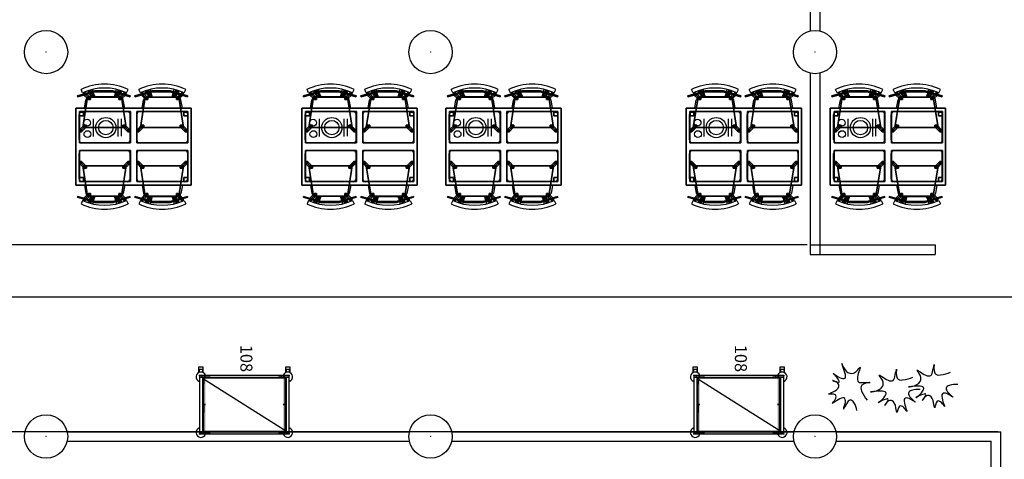
# Model space of a CAD drawing. Extents: x 13014 to 18809, y 2698 to 7326.
# Drawn here: x 13534 to 14558, y 6257 to 6714 of the extents above; entities that cross this region are included whole.
import ezdxf
from ezdxf.enums import TextEntityAlignment as Align

# ---------------------------------------------------------------- set-up
doc = ezdxf.new("R2010")
doc.units = 0
doc.header["$LTSCALE"] = 5
doc.linetypes.add('CONTINUA', pattern=[0])
doc.layers.get('0').update_dxf_attribs({"linetype": 'CONTINUOUS'})
for name, color, linetype in [('elux3d-200-2d', 1, 'CONTINUA'), ('elux3d-200-3d', 9, 'CONTINUA'), ('elux3d-204-2d', 7, 'CONTINUA'), ('elux3d-204-3d', 7, 'CONTINUOUS'), ('elux3d-attr-2d', 7, 'CONTINUA'), ('elux3d-hidden-3D', 4, 'CONTINUA'), ('eLux3D-User-2D', 7, 'CONTINUOUS'), ('eLux3D-user-3d', 7, 'CONTINUOUS'), ('elux3d-walls-2D', 3, 'CONTINUOUS')]:
    doc.layers.add(name, color=color, linetype=linetype)
doc.layers.add('elux3d-ins-3D', color=3, linetype='CONTINUA', plot=False)
doc.styles.add('gb', font='ARIAL.TTF', dxfattribs={"oblique": 15})
doc.styles.add('ROMANS', font='ROMANS.shx')

# ---------------------------------------------------------------- blocks, each defined once
blk = doc.blocks.new('pilastro mensa d_45')
at = {"color": 0, "linetype": 'Continuous', "lineweight": 30}
blk.add_circle((0, 0), 22.5, dxfattribs=at)
at = {"color": 0, "linetype": 'Continuous', "lineweight": 5}
blk.add_point((0, 0), dxfattribs=at)
blk = doc.blocks.new('T4P')
at = {"layer": 'eLux3D-User-2D'}
for p, q in [((7.2, 15.9), (5.5, 19.6)), ((45.5, 12), (14.5, 12)), ((16.4, 12), (14.6, 18.8)), ((19.6, 12), (17.5, 19.6)), ((40.4, 12), (42.5, 19.6)), ((43.6, 12), (45.4, 18.8)), ((52.8, 15.9), (54.5, 19.6)), ((67.2, 15.9), (65.5, 19.6)), ((74.5, 12), (105.5, 12)), ((76.4, 12), (74.6, 18.8)), ((79.6, 12), (77.5, 19.6)), ((100.4, 12), (102.5, 19.6)), ((103.6, 12), (105.4, 18.8)), ((112.8, 15.9), (114.5, 19.6)), ((0, 0), (120, 0)), ((0, -80), (0, 0)), ((9, 0), (10.5, 8.7)), ((51, 0), (49.5, 8.7)), ((69, 0), (70.5, 8.7)), ((111, 0), (109.5, 8.7)), ((120, 0), (120, -80)), ((3.5, -6.5), (3.5, -33)), ((6.5, -3.5), (53.5, -3.5)), ((56.5, -6.5), (56.5, -33)), ((63.5, -6.5), (63.5, -33)), ((66.5, -3.5), (113.5, -3.5)), ((116.5, -6.5), (116.5, -33)), ((6.5, -36), (53.5, -36)), ((66.5, -36), (113.5, -36)), ((3.5, -47), (3.5, -73.5)), ((6.5, -44), (53.5, -44)), ((56.5, -47), (56.5, -73.5)), ((63.5, -47), (63.5, -73.5)), ((66.5, -44), (113.5, -44)), ((72.5, -51), (72.5, -68.9)), ((75.9, -50.7), (75.9, -68.8)), ((101.4, -50.6), (101.4, -68.9)), ((116.5, -47), (116.5, -73.5)), ((120, -80), (0, -80)), ((6.5, -76.5), (53.5, -76.5)), ((9, -80), (10.5, -88.7)), ((51, -80), (49.5, -88.7)), ((66.5, -76.5), (113.5, -76.5)), ((69, -80), (70.5, -88.7)), ((111, -80), (109.5, -88.7)), ((45.5, -92), (14.5, -92)), ((16.4, -92), (14.6, -98.8)), ((19.6, -92), (17.5, -99.6)), ((40.4, -92), (42.5, -99.6)), ((43.6, -92), (45.4, -98.8)), ((74.5, -92), (105.5, -92)), ((76.4, -92), (74.6, -98.8)), ((79.6, -92), (77.5, -99.6)), ((100.4, -92), (102.5, -99.6)), ((103.6, -92), (105.4, -98.8)), ((7.2, -95.9), (5.5, -99.6)), ((52.8, -95.9), (54.5, -99.6)), ((67.2, -95.9), (65.5, -99.6)), ((112.8, -95.9), (114.5, -99.6))]:
    blk.add_line(p, q, dxfattribs=at)
for centre, radius in [((88.7, -59.8), 10.5), ((107.8, -53), 3.59), ((88.7, -59.8), 7.5), ((108.2, -64.9), 3.59)]:
    blk.add_circle(centre, radius, dxfattribs=at)
for centre, radius, start, end in [((30, -33), 58, 64.9831, 115.0169), ((30, -33), 54, 64.9831, 115.0169), ((90, -33), 58, 64.9831, 115.0169), ((90, -33), 54, 64.9831, 115.0169), ((14.5, 8), 4, 90, 170), ((45.5, 8), 4, 10, 90), ((74.5, 8), 4, 90, 170), ((105.5, 8), 4, 10, 90), ((6.5, -6.5), 3, 90, 180), ((53.5, -6.5), 3, 0, 90), ((66.5, -6.5), 3, 90, 180), ((113.5, -6.5), 3, 0, 90), ((6.5, -33), 3, 180, 270), ((53.5, -33), 3, 270, 0), ((66.5, -33), 3, 180, 270), ((113.5, -33), 3, 270, 0), ((6.5, -47), 3, 90, 180), ((53.5, -47), 3, 0, 90), ((66.5, -47), 3, 90, 180), ((113.5, -47), 3, 0, 90), ((6.5, -73.5), 3, 180, 270), ((53.5, -73.5), 3, 270, 0), ((66.5, -73.5), 3, 180, 270), ((113.5, -73.5), 3, 270, 0), ((14.5, -88), 4, 190, 270), ((45.5, -88), 4, 270, 350), ((74.5, -88), 4, 190, 270), ((105.5, -88), 4, 270, 350), ((30, -47), 58, 244.9831, 295.0169), ((30, -47), 54, 244.9831, 295.0169), ((90, -47), 58, 244.9831, 295.0169), ((90, -47), 54, 244.9831, 295.0169)]:
    blk.add_arc(centre, radius, start, end, dxfattribs=at)
at = {"layer": 'eLux3D-user-3d'}
mesh = blk.add_polymesh((6, 3), dxfattribs=at)
for k, corner in enumerate([(21.7, 17.2, 81.3), (21.7, 17.2, 74.3), (21.7, 17.2, 74.3), (3.8, 11.8, 81.3), (3.8, 11.8, 74.3), (3.8, 11.8, 74.3), (3.6, 12.7, 81.3), (3.6, 12.7, 74.3), (3.8, 11.8, 74.3), (21.4, 18.2, 81.3), (21.4, 18.2, 74.3), (21.7, 17.2, 74.3), (21.4, 18.2, 81.3), (21.4, 18.2, 81.3), (21.7, 17.2, 81.3), (3.6, 12.7, 81.3), (3.6, 12.7, 81.3), (3.8, 11.8, 81.3)]):
    mesh.set_mesh_vertex(divmod(k, 3), corner)
mesh = blk.add_polymesh((6, 3), dxfattribs=at)
for k, corner in enumerate([(7.8, -20.1, 42), (7.8, -20.1, 40), (7.8, -20.1, 40), (12.8, 11.5, 42), (12.8, 11.5, 40), (12.8, 11.5, 40), (47.8, 11.5, 42), (47.8, 11.5, 40), (12.8, 11.5, 40), (52.8, -20.1, 42), (52.8, -20.1, 40), (7.8, -20.1, 40), (52.8, -20.1, 42), (52.8, -20.1, 42), (7.8, -20.1, 42), (47.8, 11.5, 42), (47.8, 11.5, 42), (12.8, 11.5, 42)]):
    mesh.set_mesh_vertex(divmod(k, 3), corner)
mesh = blk.add_polymesh((6, 3), dxfattribs=at)
for k, corner in enumerate([(15.3, 8.9, 41), (10.1, 14, -0.6), (10.1, 14, -0.6), (13.3, 8.9, 41.3), (8.1, 14, -0.4), (8.1, 14, -0.4), (13.3, 10.9, 41.5), (8.1, 16, -0.1), (8.1, 14, -0.4), (15.3, 10.9, 41.3), (10.1, 16, -0.4), (10.1, 14, -0.6), (15.3, 10.9, 41.3), (15.3, 10.9, 41.3), (15.3, 8.9, 41), (13.3, 10.9, 41.5), (13.3, 10.9, 41.5), (13.3, 8.9, 41.3)]):
    mesh.set_mesh_vertex(divmod(k, 3), corner)
mesh = blk.add_polymesh((6, 3), dxfattribs=at)
for k, corner in enumerate([(16, 16.9, 79.9), (19.4, 12, 40.3), (19.4, 12, 40.3), (13, 16.9, 79.6), (16.4, 12, 40.1), (16.4, 12, 40.1), (13, 17.9, 79.5), (16.4, 13, 39.9), (16.4, 12, 40.1), (16, 17.9, 79.8), (19.4, 13, 40.2), (19.4, 12, 40.3), (16, 17.9, 79.8), (16, 17.9, 79.8), (16, 16.9, 79.9), (13, 17.9, 79.5), (13, 17.9, 79.5), (13, 16.9, 79.6)]):
    mesh.set_mesh_vertex(divmod(k, 3), corner)
mesh = blk.add_polymesh((6, 3), dxfattribs=at)
for k, corner in enumerate([(40.4, 17.2, 81.3), (40.4, 17.2, 74.3), (40.4, 17.2, 74.3), (21.7, 17.2, 81.3), (21.7, 17.2, 74.3), (21.7, 17.2, 74.3), (21.7, 18.2, 81.3), (21.7, 18.2, 74.3), (21.7, 17.2, 74.3), (40.4, 18.2, 81.3), (40.4, 18.2, 74.3), (40.4, 17.2, 74.3), (40.4, 18.2, 81.3), (40.4, 18.2, 81.3), (40.4, 17.2, 81.3), (21.7, 18.2, 81.3), (21.7, 18.2, 81.3), (21.7, 17.2, 81.3)]):
    mesh.set_mesh_vertex(divmod(k, 3), corner)
mesh = blk.add_polymesh((6, 3), dxfattribs=at)
for k, corner in enumerate([(58.3, 11.8, 81.3), (58.3, 11.8, 74.3), (58.3, 11.8, 74.3), (40.4, 17.2, 81.3), (40.4, 17.2, 74.3), (40.4, 17.2, 74.3), (40.7, 18.2, 81.3), (40.7, 18.2, 74.3), (40.4, 17.2, 74.3), (58.6, 12.7, 81.3), (58.6, 12.7, 74.3), (58.3, 11.8, 74.3), (58.6, 12.7, 81.3), (58.6, 12.7, 81.3), (58.3, 11.8, 81.3), (40.7, 18.2, 81.3), (40.7, 18.2, 81.3), (40.4, 17.2, 81.3)]):
    mesh.set_mesh_vertex(divmod(k, 3), corner)
mesh = blk.add_polymesh((6, 3), dxfattribs=at)
for k, corner in enumerate([(47.2, 16.9, 79.6), (43.7, 12, 40.1), (43.7, 12, 40.1), (44.2, 16.9, 79.9), (40.7, 12, 40.3), (40.7, 12, 40.3), (44.2, 17.9, 79.8), (40.7, 13, 40.2), (40.7, 12, 40.3), (47.2, 17.9, 79.5), (43.7, 13, 39.9), (43.7, 12, 40.1), (47.2, 17.9, 79.5), (47.2, 17.9, 79.5), (47.2, 16.9, 79.6), (44.2, 17.9, 79.8), (44.2, 17.9, 79.8), (44.2, 16.9, 79.9)]):
    mesh.set_mesh_vertex(divmod(k, 3), corner)
mesh = blk.add_polymesh((6, 3), dxfattribs=at)
for k, corner in enumerate([(47, 8.9, 41.3), (52.1, 14, -0.4), (52.1, 14, -0.4), (45, 8.9, 41), (50.1, 14, -0.6), (50.1, 14, -0.6), (45, 10.9, 41.3), (50.1, 16, -0.4), (50.1, 14, -0.6), (47, 10.9, 41.5), (52.1, 16, -0.1), (52.1, 14, -0.4), (47, 10.9, 41.5), (47, 10.9, 41.5), (47, 8.9, 41.3), (45, 10.9, 41.3), (45, 10.9, 41.3), (45, 8.9, 41)]):
    mesh.set_mesh_vertex(divmod(k, 3), corner)
mesh = blk.add_polymesh((6, 3), dxfattribs=at)
for k, corner in enumerate([(81.5, 17.2, 81.3), (81.5, 17.2, 74.3), (81.5, 17.2, 74.3), (63.6, 11.8, 81.3), (63.6, 11.8, 74.3), (63.6, 11.8, 74.3), (63.3, 12.7, 81.3), (63.3, 12.7, 74.3), (63.6, 11.8, 74.3), (81.2, 18.2, 81.3), (81.2, 18.2, 74.3), (81.5, 17.2, 74.3), (81.2, 18.2, 81.3), (81.2, 18.2, 81.3), (81.5, 17.2, 81.3), (63.3, 12.7, 81.3), (63.3, 12.7, 81.3), (63.6, 11.8, 81.3)]):
    mesh.set_mesh_vertex(divmod(k, 3), corner)
mesh = blk.add_polymesh((6, 3), dxfattribs=at)
for k, corner in enumerate([(67.5, -20.1, 42), (67.5, -20.1, 40), (67.5, -20.1, 40), (72.5, 11.5, 42), (72.5, 11.5, 40), (72.5, 11.5, 40), (107.6, 11.5, 42), (107.6, 11.5, 40), (72.5, 11.5, 40), (112.6, -20.1, 42), (112.6, -20.1, 40), (67.5, -20.1, 40), (112.6, -20.1, 42), (112.6, -20.1, 42), (67.5, -20.1, 42), (107.6, 11.5, 42), (107.6, 11.5, 42), (72.5, 11.5, 42)]):
    mesh.set_mesh_vertex(divmod(k, 3), corner)
mesh = blk.add_polymesh((6, 3), dxfattribs=at)
for k, corner in enumerate([(75, 8.9, 41), (69.9, 14, -0.6), (69.9, 14, -0.6), (73, 8.9, 41.3), (67.9, 14, -0.4), (67.9, 14, -0.4), (73, 10.9, 41.5), (67.9, 16, -0.1), (67.9, 14, -0.4), (75, 10.9, 41.3), (69.9, 16, -0.4), (69.9, 14, -0.6), (75, 10.9, 41.3), (75, 10.9, 41.3), (75, 8.9, 41), (73, 10.9, 41.5), (73, 10.9, 41.5), (73, 8.9, 41.3)]):
    mesh.set_mesh_vertex(divmod(k, 3), corner)
mesh = blk.add_polymesh((6, 3), dxfattribs=at)
for k, corner in enumerate([(75.7, 16.9, 79.9), (79.2, 12, 40.3), (79.2, 12, 40.3), (72.7, 16.9, 79.6), (76.2, 12, 40.1), (76.2, 12, 40.1), (72.7, 17.9, 79.5), (76.2, 13, 39.9), (76.2, 12, 40.1), (75.7, 17.9, 79.8), (79.2, 13, 40.2), (79.2, 12, 40.3), (75.7, 17.9, 79.8), (75.7, 17.9, 79.8), (75.7, 16.9, 79.9), (72.7, 17.9, 79.5), (72.7, 17.9, 79.5), (72.7, 16.9, 79.6)]):
    mesh.set_mesh_vertex(divmod(k, 3), corner)
mesh = blk.add_polymesh((6, 3), dxfattribs=at)
for k, corner in enumerate([(100.1, 17.2, 81.3), (100.1, 17.2, 74.3), (100.1, 17.2, 74.3), (81.5, 17.2, 81.3), (81.5, 17.2, 74.3), (81.5, 17.2, 74.3), (81.5, 18.2, 81.3), (81.5, 18.2, 74.3), (81.5, 17.2, 74.3), (100.1, 18.2, 81.3), (100.1, 18.2, 74.3), (100.1, 17.2, 74.3), (100.1, 18.2, 81.3), (100.1, 18.2, 81.3), (100.1, 17.2, 81.3), (81.5, 18.2, 81.3), (81.5, 18.2, 81.3), (81.5, 17.2, 81.3)]):
    mesh.set_mesh_vertex(divmod(k, 3), corner)
mesh = blk.add_polymesh((6, 3), dxfattribs=at)
for k, corner in enumerate([(118, 11.8, 81.3), (118, 11.8, 74.3), (118, 11.8, 74.3), (100.1, 17.2, 81.3), (100.1, 17.2, 74.3), (100.1, 17.2, 74.3), (100.4, 18.2, 81.3), (100.4, 18.2, 74.3), (100.1, 17.2, 74.3), (118.3, 12.7, 81.3), (118.3, 12.7, 74.3), (118, 11.8, 74.3), (118.3, 12.7, 81.3), (118.3, 12.7, 81.3), (118, 11.8, 81.3), (100.4, 18.2, 81.3), (100.4, 18.2, 81.3), (100.1, 17.2, 81.3)]):
    mesh.set_mesh_vertex(divmod(k, 3), corner)
mesh = blk.add_polymesh((6, 3), dxfattribs=at)
for k, corner in enumerate([(106.9, 16.9, 79.6), (103.5, 12, 40.1), (103.5, 12, 40.1), (103.9, 16.9, 79.9), (100.5, 12, 40.3), (100.5, 12, 40.3), (103.9, 17.9, 79.8), (100.5, 13, 40.2), (100.5, 12, 40.3), (106.9, 17.9, 79.5), (103.5, 13, 39.9), (103.5, 12, 40.1), (106.9, 17.9, 79.5), (106.9, 17.9, 79.5), (106.9, 16.9, 79.6), (103.9, 17.9, 79.8), (103.9, 17.9, 79.8), (103.9, 16.9, 79.9)]):
    mesh.set_mesh_vertex(divmod(k, 3), corner)
mesh = blk.add_polymesh((6, 3), dxfattribs=at)
for k, corner in enumerate([(106.7, 8.9, 41.3), (111.9, 14, -0.4), (111.9, 14, -0.4), (104.7, 8.9, 41), (109.9, 14, -0.6), (109.9, 14, -0.6), (104.7, 10.9, 41.3), (109.9, 16, -0.4), (109.9, 14, -0.6), (106.7, 10.9, 41.5), (111.9, 16, -0.1), (111.9, 14, -0.4), (106.7, 10.9, 41.5), (106.7, 10.9, 41.5), (106.7, 8.9, 41.3), (104.7, 10.9, 41.3), (104.7, 10.9, 41.3), (104.7, 8.9, 41)]):
    mesh.set_mesh_vertex(divmod(k, 3), corner)
mesh = blk.add_polymesh((6, 3), dxfattribs=at)
for k, corner in enumerate([(120, -80, 70), (120, -80, 67), (120, -80, 67), (0, -80, 70), (0, -80, 67), (0, -80, 67), (0, 0, 70), (0, 0, 67), (0, -80, 67), (120, 0, 70), (120, 0, 67), (120, -80, 67), (120, 0, 70), (120, 0, 70), (120, -80, 70), (0, 0, 70), (0, 0, 70), (0, -80, 70)]):
    mesh.set_mesh_vertex(divmod(k, 3), corner)
mesh = blk.add_polymesh((6, 3), dxfattribs=at)
for k, corner in enumerate([(56.4, -35.9, 70.5), (56.4, -35.9, 70), (56.4, -35.9, 70), (3.4, -35.9, 70.5), (3.4, -35.9, 70), (3.4, -35.9, 70), (3.4, -3.6, 70.5), (3.4, -3.6, 70), (3.4, -35.9, 70), (56.4, -3.6, 70.5), (56.4, -3.6, 70), (56.4, -35.9, 70), (56.4, -3.6, 70.5), (56.4, -3.6, 70.5), (56.4, -35.9, 70.5), (3.4, -3.6, 70.5), (3.4, -3.6, 70.5), (3.4, -35.9, 70.5)]):
    mesh.set_mesh_vertex(divmod(k, 3), corner)
mesh = blk.add_polymesh((6, 3), dxfattribs=at)
for k, corner in enumerate([(7.5, -7.9, 67), (7.5, -7.9), (7.5, -7.9), (3.5, -7.9, 67), (3.5, -7.9), (3.5, -7.9), (3.5, -3.9, 67), (3.5, -3.9), (3.5, -7.9), (7.5, -3.9, 67), (7.5, -3.9), (7.5, -7.9), (7.5, -3.9, 67), (7.5, -3.9, 67), (7.5, -7.9, 67), (3.5, -3.9, 67), (3.5, -3.9, 67), (3.5, -7.9, 67)]):
    mesh.set_mesh_vertex(divmod(k, 3), corner)
mesh = blk.add_polymesh((6, 3), dxfattribs=at)
for k, corner in enumerate([(116.1, -35.9, 70.5), (116.1, -35.9, 70), (116.1, -35.9, 70), (63.1, -35.9, 70.5), (63.1, -35.9, 70), (63.1, -35.9, 70), (63.1, -3.6, 70.5), (63.1, -3.6, 70), (63.1, -35.9, 70), (116.1, -3.6, 70.5), (116.1, -3.6, 70), (116.1, -35.9, 70), (116.1, -3.6, 70.5), (116.1, -3.6, 70.5), (116.1, -35.9, 70.5), (63.1, -3.6, 70.5), (63.1, -3.6, 70.5), (63.1, -35.9, 70.5)]):
    mesh.set_mesh_vertex(divmod(k, 3), corner)
mesh = blk.add_polymesh((6, 3), dxfattribs=at)
for k, corner in enumerate([(116, -7.9, 67), (116, -7.9), (116, -7.9), (112, -7.9, 67), (112, -7.9), (112, -7.9), (112, -3.9, 67), (112, -3.9), (112, -7.9), (116, -3.9, 67), (116, -3.9), (116, -7.9), (116, -3.9, 67), (116, -3.9, 67), (116, -7.9, 67), (112, -3.9, 67), (112, -3.9, 67), (112, -7.9, 67)]):
    mesh.set_mesh_vertex(divmod(k, 3), corner)
mesh = blk.add_polymesh((6, 3), dxfattribs=at)
for k, corner in enumerate([(11.3, -19.5, 41.3), (6.2, -24.6, -0.3), (6.2, -24.6, -0.3), (9.3, -19.4, 41.6), (4.2, -24.5, -0.1), (4.2, -24.5, -0.1), (9.3, -17.4, 41.3), (4.2, -22.6, -0.3), (4.2, -24.5, -0.1), (11.3, -17.5, 41.1), (6.2, -22.6, -0.6), (6.2, -24.6, -0.3), (11.3, -17.5, 41.1), (11.3, -17.5, 41.1), (11.3, -19.5, 41.3), (9.3, -17.4, 41.3), (9.3, -17.4, 41.3), (9.3, -19.4, 41.6)]):
    mesh.set_mesh_vertex(divmod(k, 3), corner)
mesh = blk.add_polymesh((6, 3), dxfattribs=at)
for k, corner in enumerate([(51.1, -19.4, 41.6), (56.2, -24.5, -0.1), (56.2, -24.5, -0.1), (49.1, -19.5, 41.3), (54.2, -24.6, -0.3), (54.2, -24.6, -0.3), (49.1, -17.5, 41.1), (54.2, -22.6, -0.6), (54.2, -24.6, -0.3), (51.1, -17.4, 41.3), (56.2, -22.6, -0.3), (56.2, -24.5, -0.1), (51.1, -17.4, 41.3), (51.1, -17.4, 41.3), (51.1, -19.4, 41.6), (49.1, -17.5, 41.1), (49.1, -17.5, 41.1), (49.1, -19.5, 41.3)]):
    mesh.set_mesh_vertex(divmod(k, 3), corner)
mesh = blk.add_polymesh((6, 3), dxfattribs=at)
for k, corner in enumerate([(71.1, -19.5, 41.3), (65.9, -24.6, -0.3), (65.9, -24.6, -0.3), (69.1, -19.4, 41.6), (63.9, -24.5, -0.1), (63.9, -24.5, -0.1), (69.1, -17.4, 41.3), (63.9, -22.6, -0.3), (63.9, -24.5, -0.1), (71.1, -17.5, 41.1), (65.9, -22.6, -0.6), (65.9, -24.6, -0.3), (71.1, -17.5, 41.1), (71.1, -17.5, 41.1), (71.1, -19.5, 41.3), (69.1, -17.4, 41.3), (69.1, -17.4, 41.3), (69.1, -19.4, 41.6)]):
    mesh.set_mesh_vertex(divmod(k, 3), corner)
mesh = blk.add_polymesh((6, 3), dxfattribs=at)
for k, corner in enumerate([(110.8, -19.4, 41.6), (116, -24.5, -0.1), (116, -24.5, -0.1), (108.8, -19.5, 41.3), (114, -24.6, -0.3), (114, -24.6, -0.3), (108.8, -17.5, 41.1), (114, -22.6, -0.6), (114, -24.6, -0.3), (110.8, -17.4, 41.3), (116, -22.6, -0.3), (116, -24.5, -0.1), (110.8, -17.4, 41.3), (110.8, -17.4, 41.3), (110.8, -19.4, 41.6), (108.8, -17.5, 41.1), (108.8, -17.5, 41.1), (108.8, -19.5, 41.3)]):
    mesh.set_mesh_vertex(divmod(k, 3), corner)
mesh = blk.add_polymesh((6, 3), dxfattribs=at)
for k, corner in enumerate([(56.4, -44.1, 70.5), (56.4, -44.1, 70), (56.4, -44.1, 70), (3.4, -44.1, 70.5), (3.4, -44.1, 70), (3.4, -44.1, 70), (3.4, -76.4, 70.5), (3.4, -76.4, 70), (3.4, -44.1, 70), (56.4, -76.4, 70.5), (56.4, -76.4, 70), (56.4, -44.1, 70), (56.4, -76.4, 70.5), (56.4, -76.4, 70.5), (56.4, -44.1, 70.5), (3.4, -76.4, 70.5), (3.4, -76.4, 70.5), (3.4, -44.1, 70.5)]):
    mesh.set_mesh_vertex(divmod(k, 3), corner)
mesh = blk.add_polymesh((6, 3), dxfattribs=at)
for k, corner in enumerate([(116.1, -44.1, 70.5), (116.1, -44.1, 70), (116.1, -44.1, 70), (63.1, -44.1, 70.5), (63.1, -44.1, 70), (63.1, -44.1, 70), (63.1, -76.4, 70.5), (63.1, -76.4, 70), (63.1, -44.1, 70), (116.1, -76.4, 70.5), (116.1, -76.4, 70), (116.1, -44.1, 70), (116.1, -76.4, 70.5), (116.1, -76.4, 70.5), (116.1, -44.1, 70.5), (63.1, -76.4, 70.5), (63.1, -76.4, 70.5), (63.1, -44.1, 70.5)]):
    mesh.set_mesh_vertex(divmod(k, 3), corner)
mesh = blk.add_polymesh((6, 3), dxfattribs=at)
for k, corner in enumerate([(11.3, -60.5, 41.3), (6.2, -55.4, -0.3), (6.2, -55.4, -0.3), (9.3, -60.6, 41.6), (4.2, -55.5, -0.1), (4.2, -55.5, -0.1), (9.3, -62.6, 41.3), (4.2, -57.4, -0.3), (4.2, -55.5, -0.1), (11.3, -62.5, 41.1), (6.2, -57.4, -0.6), (6.2, -55.4, -0.3), (11.3, -62.5, 41.1), (11.3, -62.5, 41.1), (11.3, -60.5, 41.3), (9.3, -62.6, 41.3), (9.3, -62.6, 41.3), (9.3, -60.6, 41.6)]):
    mesh.set_mesh_vertex(divmod(k, 3), corner)
mesh = blk.add_polymesh((6, 3), dxfattribs=at)
for k, corner in enumerate([(7.8, -59.9, 42), (7.8, -59.9, 40), (7.8, -59.9, 40), (12.8, -91.5, 42), (12.8, -91.5, 40), (12.8, -91.5, 40), (47.8, -91.5, 42), (47.8, -91.5, 40), (12.8, -91.5, 40), (52.8, -59.9, 42), (52.8, -59.9, 40), (7.8, -59.9, 40), (52.8, -59.9, 42), (52.8, -59.9, 42), (7.8, -59.9, 42), (47.8, -91.5, 42), (47.8, -91.5, 42), (12.8, -91.5, 42)]):
    mesh.set_mesh_vertex(divmod(k, 3), corner)
mesh = blk.add_polymesh((6, 3), dxfattribs=at)
for k, corner in enumerate([(51.1, -60.6, 41.6), (56.2, -55.5, -0.1), (56.2, -55.5, -0.1), (49.1, -60.5, 41.3), (54.2, -55.4, -0.3), (54.2, -55.4, -0.3), (49.1, -62.5, 41.1), (54.2, -57.4, -0.6), (54.2, -55.4, -0.3), (51.1, -62.6, 41.3), (56.2, -57.4, -0.3), (56.2, -55.5, -0.1), (51.1, -62.6, 41.3), (51.1, -62.6, 41.3), (51.1, -60.6, 41.6), (49.1, -62.5, 41.1), (49.1, -62.5, 41.1), (49.1, -60.5, 41.3)]):
    mesh.set_mesh_vertex(divmod(k, 3), corner)
mesh = blk.add_polymesh((6, 3), dxfattribs=at)
for k, corner in enumerate([(71.1, -60.5, 41.3), (65.9, -55.4, -0.3), (65.9, -55.4, -0.3), (69.1, -60.6, 41.6), (63.9, -55.5, -0.1), (63.9, -55.5, -0.1), (69.1, -62.6, 41.3), (63.9, -57.4, -0.3), (63.9, -55.5, -0.1), (71.1, -62.5, 41.1), (65.9, -57.4, -0.6), (65.9, -55.4, -0.3), (71.1, -62.5, 41.1), (71.1, -62.5, 41.1), (71.1, -60.5, 41.3), (69.1, -62.6, 41.3), (69.1, -62.6, 41.3), (69.1, -60.6, 41.6)]):
    mesh.set_mesh_vertex(divmod(k, 3), corner)
mesh = blk.add_polymesh((6, 3), dxfattribs=at)
for k, corner in enumerate([(67.5, -59.9, 42), (67.5, -59.9, 40), (67.5, -59.9, 40), (72.5, -91.5, 42), (72.5, -91.5, 40), (72.5, -91.5, 40), (107.6, -91.5, 42), (107.6, -91.5, 40), (72.5, -91.5, 40), (112.6, -59.9, 42), (112.6, -59.9, 40), (67.5, -59.9, 40), (112.6, -59.9, 42), (112.6, -59.9, 42), (67.5, -59.9, 42), (107.6, -91.5, 42), (107.6, -91.5, 42), (72.5, -91.5, 42)]):
    mesh.set_mesh_vertex(divmod(k, 3), corner)
mesh = blk.add_polymesh((6, 3), dxfattribs=at)
for k, corner in enumerate([(110.8, -60.6, 41.6), (116, -55.5, -0.1), (116, -55.5, -0.1), (108.8, -60.5, 41.3), (114, -55.4, -0.3), (114, -55.4, -0.3), (108.8, -62.5, 41.1), (114, -57.4, -0.6), (114, -55.4, -0.3), (110.8, -62.6, 41.3), (116, -57.4, -0.3), (116, -55.5, -0.1), (110.8, -62.6, 41.3), (110.8, -62.6, 41.3), (110.8, -60.6, 41.6), (108.8, -62.5, 41.1), (108.8, -62.5, 41.1), (108.8, -60.5, 41.3)]):
    mesh.set_mesh_vertex(divmod(k, 3), corner)
mesh = blk.add_polymesh((6, 3), dxfattribs=at)
for k, corner in enumerate([(7.5, -75.9, 67), (7.5, -75.9), (7.5, -75.9), (3.5, -75.9, 67), (3.5, -75.9), (3.5, -75.9), (3.5, -71.9, 67), (3.5, -71.9), (3.5, -75.9), (7.5, -71.9, 67), (7.5, -71.9), (7.5, -75.9), (7.5, -71.9, 67), (7.5, -71.9, 67), (7.5, -75.9, 67), (3.5, -71.9, 67), (3.5, -71.9, 67), (3.5, -75.9, 67)]):
    mesh.set_mesh_vertex(divmod(k, 3), corner)
mesh = blk.add_polymesh((6, 3), dxfattribs=at)
for k, corner in enumerate([(116, -75.9, 67), (116, -75.9), (116, -75.9), (112, -75.9, 67), (112, -75.9), (112, -75.9), (112, -71.9, 67), (112, -71.9), (112, -75.9), (116, -71.9, 67), (116, -71.9), (116, -75.9), (116, -71.9, 67), (116, -71.9, 67), (116, -75.9, 67), (112, -71.9, 67), (112, -71.9, 67), (112, -75.9, 67)]):
    mesh.set_mesh_vertex(divmod(k, 3), corner)
mesh = blk.add_polymesh((6, 3), dxfattribs=at)
for k, corner in enumerate([(21.7, -97.2, 81.3), (21.7, -97.2, 74.3), (21.7, -97.2, 74.3), (3.8, -91.8, 81.3), (3.8, -91.8, 74.3), (3.8, -91.8, 74.3), (3.6, -92.7, 81.3), (3.6, -92.7, 74.3), (3.8, -91.8, 74.3), (21.4, -98.2, 81.3), (21.4, -98.2, 74.3), (21.7, -97.2, 74.3), (21.4, -98.2, 81.3), (21.4, -98.2, 81.3), (21.7, -97.2, 81.3), (3.6, -92.7, 81.3), (3.6, -92.7, 81.3), (3.8, -91.8, 81.3)]):
    mesh.set_mesh_vertex(divmod(k, 3), corner)
mesh = blk.add_polymesh((6, 3), dxfattribs=at)
for k, corner in enumerate([(15.3, -88.9, 41), (10.1, -94, -0.6), (10.1, -94, -0.6), (13.3, -88.9, 41.3), (8.1, -94, -0.4), (8.1, -94, -0.4), (13.3, -90.9, 41.5), (8.1, -96, -0.1), (8.1, -94, -0.4), (15.3, -90.9, 41.3), (10.1, -96, -0.4), (10.1, -94, -0.6), (15.3, -90.9, 41.3), (15.3, -90.9, 41.3), (15.3, -88.9, 41), (13.3, -90.9, 41.5), (13.3, -90.9, 41.5), (13.3, -88.9, 41.3)]):
    mesh.set_mesh_vertex(divmod(k, 3), corner)
mesh = blk.add_polymesh((6, 3), dxfattribs=at)
for k, corner in enumerate([(16, -96.9, 79.9), (19.4, -92, 40.3), (19.4, -92, 40.3), (13, -96.9, 79.6), (16.4, -92, 40.1), (16.4, -92, 40.1), (13, -97.9, 79.5), (16.4, -93, 39.9), (16.4, -92, 40.1), (16, -97.9, 79.8), (19.4, -93, 40.2), (19.4, -92, 40.3), (16, -97.9, 79.8), (16, -97.9, 79.8), (16, -96.9, 79.9), (13, -97.9, 79.5), (13, -97.9, 79.5), (13, -96.9, 79.6)]):
    mesh.set_mesh_vertex(divmod(k, 3), corner)
mesh = blk.add_polymesh((6, 3), dxfattribs=at)
for k, corner in enumerate([(58.3, -91.8, 81.3), (58.3, -91.8, 74.3), (58.3, -91.8, 74.3), (40.4, -97.2, 81.3), (40.4, -97.2, 74.3), (40.4, -97.2, 74.3), (40.7, -98.2, 81.3), (40.7, -98.2, 74.3), (40.4, -97.2, 74.3), (58.6, -92.7, 81.3), (58.6, -92.7, 74.3), (58.3, -91.8, 74.3), (58.6, -92.7, 81.3), (58.6, -92.7, 81.3), (58.3, -91.8, 81.3), (40.7, -98.2, 81.3), (40.7, -98.2, 81.3), (40.4, -97.2, 81.3)]):
    mesh.set_mesh_vertex(divmod(k, 3), corner)
mesh = blk.add_polymesh((6, 3), dxfattribs=at)
for k, corner in enumerate([(47.2, -96.9, 79.6), (43.7, -92, 40.1), (43.7, -92, 40.1), (44.2, -96.9, 79.9), (40.7, -92, 40.3), (40.7, -92, 40.3), (44.2, -97.9, 79.8), (40.7, -93, 40.2), (40.7, -92, 40.3), (47.2, -97.9, 79.5), (43.7, -93, 39.9), (43.7, -92, 40.1), (47.2, -97.9, 79.5), (47.2, -97.9, 79.5), (47.2, -96.9, 79.6), (44.2, -97.9, 79.8), (44.2, -97.9, 79.8), (44.2, -96.9, 79.9)]):
    mesh.set_mesh_vertex(divmod(k, 3), corner)
mesh = blk.add_polymesh((6, 3), dxfattribs=at)
for k, corner in enumerate([(47, -88.9, 41.3), (52.1, -94, -0.4), (52.1, -94, -0.4), (45, -88.9, 41), (50.1, -94, -0.6), (50.1, -94, -0.6), (45, -90.9, 41.3), (50.1, -96, -0.4), (50.1, -94, -0.6), (47, -90.9, 41.5), (52.1, -96, -0.1), (52.1, -94, -0.4), (47, -90.9, 41.5), (47, -90.9, 41.5), (47, -88.9, 41.3), (45, -90.9, 41.3), (45, -90.9, 41.3), (45, -88.9, 41)]):
    mesh.set_mesh_vertex(divmod(k, 3), corner)
mesh = blk.add_polymesh((6, 3), dxfattribs=at)
for k, corner in enumerate([(81.5, -97.2, 81.3), (81.5, -97.2, 74.3), (81.5, -97.2, 74.3), (63.6, -91.8, 81.3), (63.6, -91.8, 74.3), (63.6, -91.8, 74.3), (63.3, -92.7, 81.3), (63.3, -92.7, 74.3), (63.6, -91.8, 74.3), (81.2, -98.2, 81.3), (81.2, -98.2, 74.3), (81.5, -97.2, 74.3), (81.2, -98.2, 81.3), (81.2, -98.2, 81.3), (81.5, -97.2, 81.3), (63.3, -92.7, 81.3), (63.3, -92.7, 81.3), (63.6, -91.8, 81.3)]):
    mesh.set_mesh_vertex(divmod(k, 3), corner)
mesh = blk.add_polymesh((6, 3), dxfattribs=at)
for k, corner in enumerate([(75, -88.9, 41), (69.9, -94, -0.6), (69.9, -94, -0.6), (73, -88.9, 41.3), (67.9, -94, -0.4), (67.9, -94, -0.4), (73, -90.9, 41.5), (67.9, -96, -0.1), (67.9, -94, -0.4), (75, -90.9, 41.3), (69.9, -96, -0.4), (69.9, -94, -0.6), (75, -90.9, 41.3), (75, -90.9, 41.3), (75, -88.9, 41), (73, -90.9, 41.5), (73, -90.9, 41.5), (73, -88.9, 41.3)]):
    mesh.set_mesh_vertex(divmod(k, 3), corner)
mesh = blk.add_polymesh((6, 3), dxfattribs=at)
for k, corner in enumerate([(75.7, -96.9, 79.9), (79.2, -92, 40.3), (79.2, -92, 40.3), (72.7, -96.9, 79.6), (76.2, -92, 40.1), (76.2, -92, 40.1), (72.7, -97.9, 79.5), (76.2, -93, 39.9), (76.2, -92, 40.1), (75.7, -97.9, 79.8), (79.2, -93, 40.2), (79.2, -92, 40.3), (75.7, -97.9, 79.8), (75.7, -97.9, 79.8), (75.7, -96.9, 79.9), (72.7, -97.9, 79.5), (72.7, -97.9, 79.5), (72.7, -96.9, 79.6)]):
    mesh.set_mesh_vertex(divmod(k, 3), corner)
mesh = blk.add_polymesh((6, 3), dxfattribs=at)
for k, corner in enumerate([(118, -91.8, 81.3), (118, -91.8, 74.3), (118, -91.8, 74.3), (100.1, -97.2, 81.3), (100.1, -97.2, 74.3), (100.1, -97.2, 74.3), (100.4, -98.2, 81.3), (100.4, -98.2, 74.3), (100.1, -97.2, 74.3), (118.3, -92.7, 81.3), (118.3, -92.7, 74.3), (118, -91.8, 74.3), (118.3, -92.7, 81.3), (118.3, -92.7, 81.3), (118, -91.8, 81.3), (100.4, -98.2, 81.3), (100.4, -98.2, 81.3), (100.1, -97.2, 81.3)]):
    mesh.set_mesh_vertex(divmod(k, 3), corner)
mesh = blk.add_polymesh((6, 3), dxfattribs=at)
for k, corner in enumerate([(106.9, -96.9, 79.6), (103.5, -92, 40.1), (103.5, -92, 40.1), (103.9, -96.9, 79.9), (100.5, -92, 40.3), (100.5, -92, 40.3), (103.9, -97.9, 79.8), (100.5, -93, 40.2), (100.5, -92, 40.3), (106.9, -97.9, 79.5), (103.5, -93, 39.9), (103.5, -92, 40.1), (106.9, -97.9, 79.5), (106.9, -97.9, 79.5), (106.9, -96.9, 79.6), (103.9, -97.9, 79.8), (103.9, -97.9, 79.8), (103.9, -96.9, 79.9)]):
    mesh.set_mesh_vertex(divmod(k, 3), corner)
mesh = blk.add_polymesh((6, 3), dxfattribs=at)
for k, corner in enumerate([(106.7, -88.9, 41.3), (111.9, -94, -0.4), (111.9, -94, -0.4), (104.7, -88.9, 41), (109.9, -94, -0.6), (109.9, -94, -0.6), (104.7, -90.9, 41.3), (109.9, -96, -0.4), (109.9, -94, -0.6), (106.7, -90.9, 41.5), (111.9, -96, -0.1), (111.9, -94, -0.4), (106.7, -90.9, 41.5), (106.7, -90.9, 41.5), (106.7, -88.9, 41.3), (104.7, -90.9, 41.3), (104.7, -90.9, 41.3), (104.7, -88.9, 41)]):
    mesh.set_mesh_vertex(divmod(k, 3), corner)
mesh = blk.add_polymesh((6, 3), dxfattribs=at)
for k, corner in enumerate([(40.4, -97.2, 81.3), (40.4, -97.2, 74.3), (40.4, -97.2, 74.3), (21.7, -97.2, 81.3), (21.7, -97.2, 74.3), (21.7, -97.2, 74.3), (21.7, -98.2, 81.3), (21.7, -98.2, 74.3), (21.7, -97.2, 74.3), (40.4, -98.2, 81.3), (40.4, -98.2, 74.3), (40.4, -97.2, 74.3), (40.4, -98.2, 81.3), (40.4, -98.2, 81.3), (40.4, -97.2, 81.3), (21.7, -98.2, 81.3), (21.7, -98.2, 81.3), (21.7, -97.2, 81.3)]):
    mesh.set_mesh_vertex(divmod(k, 3), corner)
mesh = blk.add_polymesh((6, 3), dxfattribs=at)
for k, corner in enumerate([(100.1, -97.2, 81.3), (100.1, -97.2, 74.3), (100.1, -97.2, 74.3), (81.5, -97.2, 81.3), (81.5, -97.2, 74.3), (81.5, -97.2, 74.3), (81.5, -98.2, 81.3), (81.5, -98.2, 74.3), (81.5, -97.2, 74.3), (100.1, -98.2, 81.3), (100.1, -98.2, 74.3), (100.1, -97.2, 74.3), (100.1, -98.2, 81.3), (100.1, -98.2, 81.3), (100.1, -97.2, 81.3), (81.5, -98.2, 81.3), (81.5, -98.2, 81.3), (81.5, -97.2, 81.3)]):
    mesh.set_mesh_vertex(divmod(k, 3), corner)
blk = doc.blocks.new('RTT20')
at = {"layer": 'elux3d-200-2d'}
blk.add_lwpolyline([(0, -935), (610, -935), (610, 0), (0, 0)], close=True, dxfattribs=at)
at = {"layer": 'elux3d-200-3d', "extrusion": (0, -1, 0)}
for points, elevation in [([(-2, 43), (-2, 142), (23, 142), (23, 43)], 86), ([(584, 43), (584, 142), (609, 142), (609, 43)], 86), ([(-2, 43), (-2, 142), (23, 142), (23, 43)], 909), ([(21, 199), (21, 169), (93, 169)], 889), ([(21, 399), (21, 369), (93, 369)], 889), ([(21, 599), (21, 569), (93, 569)], 889), ([(21, 799), (21, 769), (93, 769)], 889), ([(21, 999), (21, 969), (93, 969)], 889), ([(21, 1199), (21, 1169), (93, 1169)], 889), ([(292, 199), (292, 169), (221, 169)], 889), ([(292, 399), (292, 369), (221, 369)], 889), ([(292, 599), (292, 569), (221, 569)], 889), ([(292, 799), (292, 769), (221, 769)], 889), ([(292, 999), (292, 969), (221, 969)], 889), ([(292, 1199), (292, 1169), (221, 1169)], 889), ([(314, 199), (314, 169), (386, 169)], 889), ([(314, 399), (314, 369), (386, 369)], 889), ([(314, 599), (314, 569), (386, 569)], 889), ([(314, 799), (314, 769), (386, 769)], 889), ([(314, 999), (314, 969), (386, 969)], 889), ([(314, 1199), (314, 1169), (386, 1169)], 889), ([(585, 199), (585, 169), (514, 169)], 889), ([(585, 399), (585, 369), (514, 369)], 889), ([(585, 599), (585, 569), (514, 569)], 889), ([(585, 799), (585, 769), (514, 769)], 889), ([(585, 999), (585, 969), (514, 969)], 889), ([(585, 1199), (585, 1169), (514, 1169)], 889), ([(584, 43), (584, 142), (609, 142), (609, 43)], 909)]:
    blk.add_lwpolyline(points, dxfattribs=dict(at, elevation=elevation))
at = {"layer": 'elux3d-200-3d', "elevation": 1348}
blk.add_lwpolyline([(21, -889), (21, -46), (585, -46), (585, -889)], close=True, dxfattribs=at)
at = {"layer": 'elux3d-200-3d'}
for points in [[(0, -66, 148), (0, -46, 148), (20, -66, 148), (20, -46, 148)], [(0, -869, 1438), (20, -869, 1438), (0, -66, 1438), (20, -66, 1438)], [(20, -66, 148), (20, -46, 148), (586, -66, 148), (586, -46, 148)], [(20, -66, 1327), (20, -46, 1327), (586, -66, 1327), (586, -46, 1327)], [(293, -66, 168), (293, -46, 168), (313, -66, 168), (313, -46, 168)], [(586, -66, 148), (586, -46, 148), (606, -66, 148), (606, -46, 148)], [(586, -869, 1438), (606, -869, 1438), (586, -66, 1438), (606, -66, 1438)], [(0, -889, 148), (0, -869, 148), (20, -889, 148), (20, -869, 148)], [(20, -889, 148), (20, -869, 148), (586, -889, 148), (586, -869, 148)], [(20, -889, 1327), (20, -869, 1327), (586, -889, 1327), (586, -869, 1327)], [(293, -889, 168), (293, -869, 168), (313, -889, 168), (313, -869, 168)], [(586, -889, 148), (586, -869, 148), (606, -889, 148), (606, -869, 148)]]:
    blk.add_solid(points, dxfattribs=at)
at = {"layer": 'elux3d-204-2d'}
blk.add_line((30, -905), (580, -30), dxfattribs=at)
for points in [[(-31, -35), (-90, -35), (-90, 5), (-31, 5)], [(-33, -30), (-65, -30), (-65, 0), (-32, 0)], [(-31, -940), (-90, -940), (-90, -900), (-31, -900)], [(-33, -935), (-65, -935), (-65, -905), (-32, -905)]]:
    blk.add_lwpolyline(points, dxfattribs=at)
blk.add_lwpolyline([(580, -905), (580, -30), (30, -30), (30, -905)], close=True, dxfattribs=at)
for centre, start, end in [((15, -15), 17.4576, 252.5424), ((595, -15), 287.4576, 162.5424), ((15, -920), 107.4576, 342.5424), ((595, -920), 197.4576, 72.5424)]:
    blk.add_arc(centre, 50, start, end, dxfattribs=at)
at = {"layer": 'elux3d-204-3d', "extrusion": (1, 0, 0)}
for centre in [(-56, 55, 20), (-56, 55, 606), (-879, 55, 20), (-879, 55, 606)]:
    blk.add_circle(centre, 55, dxfattribs=at)
at = {"layer": 'elux3d-hidden-3D', "invisible_edges": 15}
blk.add_3dface([(22, -889, 1348), (22, -46, 1348), (586, -46, 1348), (586, -889, 1348)], dxfattribs=at)
at = {"layer": 'elux3d-ins-3D'}
for p in [(0, 0), (610, 0), (0, -935), (610, -935)]:
    blk.add_point(p, dxfattribs=at)
at = {"layer": 'elux3d-ins-3D', "flags": 9}
for tag, p in [('DIST', (0, 0)), ('ANGOLO', (0, -15))]:
    blk.add_attdef(tag, p, '', height=10, dxfattribs=at)
blk = doc.blocks.new('attrib')
at = {"layer": 'elux3d-attr-2d', "style": 'ROMANS', "flags": 1}
for tag, p in [('ZONA', (0, 4.05)), ('CODMOD', (0, -4.05)), ('CODFOR', (0, -8.1)), ('LISTINO', (0.13, -11.7)), ('DWGMACCHINE', (0.13, -15.88)), ('DWGACC', (0, -20.58)), ('MODACC', (0, -24.62)), ('TYPEACC', (0.13, -28.23))]:
    blk.add_attdef(tag, text='', height=2.5, dxfattribs=at).set_placement(p, align=Align.CENTER)
at = {"layer": 'elux3d-attr-2d', "style": 'gb', "oblique": 15}
blk.add_attdef('POS', text='', height=2.5, dxfattribs=at).set_placement((0, 0), align=Align.CENTER)

msp = doc.modelspace()

# ---------------------------------------------------------------- linework, layer by layer
for p, q in [((14356.4, 7080.7), (14356.4, 6702.6)), ((14366.4, 7080.7), (14366.4, 6702.6)), ((14356.4, 6658.7), (14356.4, 6470.2)), ((14366.4, 6658.7), (14366.4, 6470.2)), ((14353.3, 6480.2), (13069.1, 6480.2)), ((14356.4, 6480.2), (14366.4, 6480.2)), ((14366.4, 6480.2), (14486.4, 6480.2)), ((14366.4, 6480.2, 70), (14366.4, 6470.2, 70)), ((14486.4, 6480.2, 67), (14486.4, 6470.2, 67)), ((14356.4, 6470.2), (14366.4, 6470.2)), ((14366.4, 6470.2), (14486.4, 6470.2)), ((13526.2, 6425.9), (15066.3, 6425.9)), ((14551.7, 6285.7), (13153.9, 6285.7)), ((13583.4, 6285.7), (13939.5, 6285.7)), ((13983.4, 6285.7), (14339.5, 6285.7)), ((14383.4, 6285.7), (14554.8, 6285.7)), ((14554.8, 6158.6), (14554.8, 6285.7)), ((13583.4, 6275.7), (13939.5, 6275.7)), ((13983.4, 6275.7), (14339.5, 6275.7)), ((14383.4, 6275.7), (14544.8, 6275.7)), ((14544.8, 6158.6), (14544.8, 6275.7))]:
    msp.add_line(p, q)
at = {"color": 92}
for points in [[(14405, 6307.9), (14401.8, 6316.1), (14398.2, 6318.7), (14395.9, 6317.3), (14391.1, 6309.3), (14392.3, 6313.6), (14392.9, 6319), (14391.5, 6320.9), (14388.9, 6320.7), (14379.3, 6315.1), (14382.5, 6319.3), (14382.6, 6324.1), (14375.5, 6324.7), (14380.2, 6327.1), (14386.1, 6332.8), (14385.2, 6336.1), (14379.5, 6339), (14386.9, 6337.7), (14386.2, 6339.1), (14383.1, 6343.6), (14380.3, 6346.4), (14386.9, 6342.1), (14392.7, 6341.5), (14392.6, 6346.8), (14389.2, 6356.8), (14393.8, 6348.8), (14401.5, 6346.7), (14404.9, 6349.1), (14408.2, 6352.7), (14405.6, 6342.6), (14406.7, 6337.5), (14412.9, 6336.9), (14418.9, 6337), (14410.1, 6334.1), (14409.9, 6328), (14415.6, 6318.5)], [(14509.9, 6334.7), (14501.1, 6333.8), (14497.8, 6331), (14498.5, 6328.4), (14505, 6321.6), (14501, 6324), (14496, 6325.9), (14493.9, 6325.1), (14493.3, 6322.5), (14496.2, 6311.8), (14493, 6316), (14488.4, 6317.3), (14485.9, 6310.6), (14484.8, 6315.8), (14480.9, 6323), (14477.5, 6323), (14473.2, 6318.3), (14476.4, 6325.1), (14474.9, 6324.8), (14469.7, 6323), (14466.3, 6321), (14472.1, 6326.2), (14474.3, 6331.6), (14469.1, 6333), (14458.6, 6332.3), (14467.5, 6334.7), (14471.6, 6341.6), (14470.2, 6345.5), (14467.5, 6349.6), (14476.6, 6344.5), (14481.8, 6344.1), (14484.1, 6350), (14485.5, 6355.7), (14486, 6346.5), (14491.8, 6344.7), (14502.5, 6347.7)], [(14470.7, 6329.6), (14461.9, 6328.6), (14458.5, 6325.8), (14459.3, 6323.2), (14465.7, 6316.5), (14461.8, 6318.8), (14456.8, 6320.8), (14454.6, 6320), (14454.1, 6317.3), (14457, 6306.7), (14453.8, 6310.8), (14449.2, 6312.2), (14446.7, 6305.5), (14445.6, 6310.7), (14441.7, 6317.8), (14438.2, 6317.9), (14434, 6313.1), (14437.2, 6319.9), (14435.7, 6319.6), (14430.5, 6317.8), (14427.1, 6315.8), (14432.9, 6321.1), (14435.1, 6326.5), (14429.8, 6327.8), (14419.3, 6327.2), (14428.3, 6329.5), (14432.4, 6336.4), (14430.9, 6340.3), (14428.3, 6344.4), (14437.4, 6339.3), (14442.6, 6339), (14444.8, 6344.8), (14446.3, 6350.6), (14446.8, 6341.3), (14452.6, 6339.5), (14463.2, 6342.5)]]:
    msp.add_spline(points, degree=3, dxfattribs=at)

# ---------------------------------------------------------------- block references
at = {"rotation": 180}
for p in [(13712.3, 6542.3), (13947.4, 6542.3), (14097.3, 6542.3), (14347.4, 6542.3), (14497.3, 6542.3)]:
    msp.add_blockref('T4P', p, dxfattribs=at)
at = {"xscale": 5, "yscale": 5, "zscale": 5, "rotation": 270}
for p in [(13763.6, 6361.9, -5.5), (14278, 6361.9, -5.5)]:
    msp.add_blockref('attrib', p, dxfattribs=at).add_auto_attribs({'POS': '108'})
at = {"xscale": 0.1000000000003638, "yscale": 0.1000000000003638, "zscale": 0.09999999999999964, "rotation": 270}
for p in [(13814.5, 6344.3, -5.5), (14328.8, 6344.3, -5.5)]:
    msp.add_blockref('RTT20', p, dxfattribs=at)
at = {"layer": 'elux3d-walls-2D', "rotation": 90}
for p in [(13561.4, 6680.7), (13961.4, 6680.7), (14361.4, 6680.7), (13561.4, 6280.7), (13961.4, 6280.7), (14361.4, 6280.7)]:
    msp.add_blockref('pilastro mensa d_45', p, dxfattribs=at)

doc.saveas('drawing.dxf')
